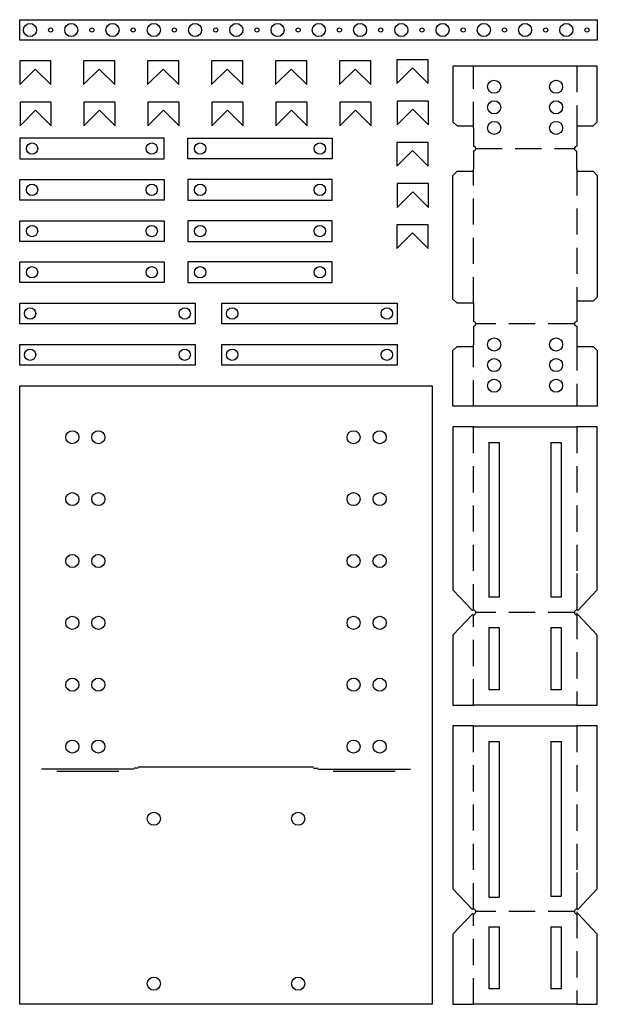
# Model space of a CAD drawing. Units: millimetres. Extents: x 20 to 580, y 20 to 975.
import ezdxf

# ---------------------------------------------------------------- set-up
doc = ezdxf.new("R2010")
doc.units = ezdxf.units.MM
doc.linetypes.add('DASHEDX2', pattern=[38.1, 25.4, -12.7])
doc.layers.get('0').update_dxf_attribs({"lineweight": 25, "true_color": 0xffffff})

msp = doc.modelspace()

# ---------------------------------------------------------------- linework, layer by layer
for p, q in [((20, 955), (20, 975)), ((20, 975), (580, 975)), ((580, 975), (580, 955)), ((580, 955), (20, 955)), ((385.7, 936), (385.7, 913)), ((416, 936), (385.7, 936)), ((416, 913), (416, 936)), ((20, 935), (20, 912)), ((50.3, 935), (20, 935)), ((20, 912), (35.15, 927.15)), ((50.3, 912), (35.15, 927.15)), ((50.3, 912), (50.3, 935)), ((82, 935), (82, 912)), ((112.3, 935), (82, 935)), ((82, 912), (97.15, 927.15)), ((112.3, 912), (97.15, 927.15)), ((112.3, 912), (112.3, 935)), ((144, 935), (144, 912)), ((174.3, 935), (144, 935)), ((144, 912), (159.15, 927.15)), ((174.3, 912), (159.15, 927.15)), ((174.3, 912), (174.3, 935)), ((206, 935), (206, 912)), ((236.3, 935), (206, 935)), ((206, 912), (221.15, 927.15)), ((236.3, 912), (221.15, 927.15)), ((236.3, 912), (236.3, 935)), ((268, 935), (268, 912)), ((298.3, 935), (268, 935)), ((268, 912), (283.15, 927.15)), ((298.3, 912), (283.15, 927.15)), ((298.3, 912), (298.3, 935)), ((330, 935), (330, 912)), ((360.3, 935), (330, 935)), ((330, 912), (345.15, 927.15)), ((360.3, 912), (345.15, 927.15)), ((360.3, 912), (360.3, 935)), ((385.7, 913), (400.85, 928.15)), ((416, 913), (400.85, 928.15)), ((460, 930), (440, 930)), ((440, 930), (440, 876)), ((560, 930), (460, 930)), ((580, 930), (560, 930)), ((580, 876), (580, 930)), ((44.64, 917.66), (50.3, 912)), ((20.3, 895), (20.3, 872)), ((50.6, 895), (20.3, 895)), ((50.6, 872), (50.6, 895)), ((82.3, 895), (82.3, 872)), ((112.6, 895), (82.3, 895)), ((112.6, 872), (112.6, 895)), ((144.3, 895), (144.3, 872)), ((174.6, 895), (144.3, 895)), ((174.6, 872), (174.6, 895)), ((206.3, 895), (206.3, 872)), ((236.6, 895), (206.3, 895)), ((236.6, 872), (236.6, 895)), ((268.3, 895), (268.3, 872)), ((298.6, 895), (268.3, 895)), ((298.6, 872), (298.6, 895)), ((330.3, 895), (330.3, 872)), ((360.6, 895), (330.3, 895)), ((360.6, 872), (360.6, 895)), ((386, 896), (386, 873)), ((416.3, 896), (386, 896)), ((386, 873), (401.15, 888.15)), ((416.3, 873), (401.15, 888.15)), ((416.3, 873), (416.3, 896)), ((20.3, 872), (35.45, 887.15)), ((50.6, 872), (35.45, 887.15)), ((82.3, 872), (97.45, 887.15)), ((112.6, 872), (97.45, 887.15)), ((144.3, 872), (159.45, 887.15)), ((174.6, 872), (159.45, 887.15)), ((206.3, 872), (221.45, 887.15)), ((236.6, 872), (221.45, 887.15)), ((268.3, 872), (283.45, 887.15)), ((298.6, 872), (283.45, 887.15)), ((330.3, 872), (345.45, 887.15)), ((360.6, 872), (345.45, 887.15)), ((444, 872), (440, 876)), ((444, 872), (460, 872)), ((460, 870), (460, 852.24)), ((560, 872), (576, 872)), ((560, 870), (560, 852.24)), ((580, 876), (576, 872)), ((160, 860), (20, 860)), ((20, 860), (20, 840)), ((160, 840), (160, 860)), ((183, 840), (183, 860)), ((183, 860), (183, 860)), ((183, 860), (323, 860)), ((323, 860), (323, 840)), ((385.7, 856), (385.7, 833)), ((416, 856), (385.7, 856)), ((416, 833), (416, 856)), ((385.7, 833), (400.85, 848.15)), ((416, 833), (400.85, 848.15)), ((460, 847.76), (460, 830)), ((560, 830), (560, 847.76)), ((20, 840), (160, 840)), ((323, 840), (183, 840)), ((444, 828), (440, 824)), ((440, 704), (440, 824)), ((444, 828), (460, 828)), ((560, 828), (576, 828)), ((576, 828), (580, 824)), ((580, 824), (580, 706)), ((20, 800), (20, 820)), ((20, 820), (20, 820)), ((20, 820), (160, 820)), ((160, 820), (160, 800)), ((323, 820), (183, 820)), ((183, 820), (183, 800)), ((323, 800), (323, 820)), ((386, 816), (386, 793)), ((416.3, 816), (386, 816)), ((416.3, 793), (416.3, 816)), ((386, 793), (401.15, 808.15)), ((416.3, 793), (401.15, 808.15)), ((160, 800), (20, 800)), ((183, 800), (323, 800)), ((20, 760), (20, 780)), ((20, 780), (20, 780)), ((20, 780), (160, 780)), ((160, 780), (160, 760)), ((323, 780), (183, 780)), ((183, 780), (183, 760)), ((323, 760), (323, 780)), ((385.7, 776), (385.7, 753)), ((416, 776), (385.7, 776)), ((416, 753), (416, 776)), ((385.7, 753), (400.85, 768.15)), ((416, 753), (400.85, 768.15)), ((160, 760), (20, 760)), ((183, 760), (323, 760)), ((20, 720), (20, 740)), ((20, 740), (20, 740)), ((20, 740), (160, 740)), ((160, 740), (160, 720)), ((323, 740), (183, 740)), ((183, 740), (183, 720)), ((323, 720), (323, 740)), ((160, 720), (20, 720)), ((183, 720), (323, 720)), ((20, 680), (20, 700)), ((20, 700), (190, 700)), ((190, 700), (190, 680)), ((216, 680), (216, 700)), ((216, 700), (386, 700)), ((386, 700), (386, 680)), ((440, 704), (444, 700)), ((460, 700), (444, 700)), ((460, 700), (460, 682.24)), ((576, 702), (560, 702)), ((560, 700), (560, 682.24)), ((580, 706), (576, 702)), ((190, 680), (20, 680)), ((386, 680), (216, 680)), ((530, 680), (530, 680)), ((460, 677.76), (460, 660)), ((560, 677.76), (560, 660)), ((20, 640), (20, 660)), ((20, 660), (190, 660)), ((190, 660), (190, 640)), ((216, 640), (216, 660)), ((216, 660), (386, 660)), ((386, 660), (386, 640)), ((444, 658), (440, 654)), ((440, 600), (440, 654)), ((444, 658), (460, 658)), ((560, 658), (576, 658)), ((576, 658), (580, 654)), ((580, 654), (580, 600)), ((190, 640), (20, 640)), ((386, 640), (216, 640)), ((20, 20), (20, 620)), ((20, 620), (420, 620)), ((420, 620), (420, 20)), ((460, 600), (440, 600)), ((560, 600), (460, 600)), ((580, 600), (560, 600)), ((460, 580), (440, 580)), ((440, 580), (440, 422)), ((460, 580), (560, 580)), ((580, 580), (560, 580)), ((580, 422), (580, 580)), ((475, 565), (475, 415)), ((475, 565), (485, 565)), ((485, 565), (485, 415)), ((535, 565), (535, 415)), ((535, 565), (545, 565)), ((545, 565), (545, 415)), ((440, 422), (459, 402)), ((561, 402), (580, 422)), ((485, 415), (475, 415)), ((545, 415), (535, 415)), ((459, 398), (440, 378)), ((580, 378), (561, 398)), ((475, 385), (475, 325)), ((485, 385), (475, 385)), ((485, 385), (485, 325)), ((535, 385), (535, 325)), ((545, 385), (535, 385)), ((545, 385), (545, 325)), ((440, 378), (440, 310)), ((580, 310), (580, 378)), ((485, 325), (475, 325)), ((545, 325), (535, 325)), ((440, 310), (460, 310)), ((560, 310), (460, 310)), ((560, 310), (580, 310)), ((460, 290), (440, 290)), ((440, 290), (440, 132)), ((460, 290), (560, 290)), ((580, 290), (560, 290)), ((580, 132), (580, 290)), ((475, 275), (475, 124)), ((475, 275), (485, 275)), ((485, 275), (485, 124)), ((535, 275), (535, 125)), ((535, 275), (545, 275)), ((545, 275), (545, 125)), ((135, 249), (131, 249)), ((305, 250), (135, 250)), ((305, 249), (309, 249)), ((131, 248), (41, 248)), ((56, 246), (116, 246)), ((309, 248), (399, 248)), ((324, 246), (384, 246)), ((440, 132), (459, 112)), ((535, 125), (545, 125)), ((561, 112), (580, 132)), ((475, 124), (485, 124)), ((459, 108), (440, 88)), ((580, 88), (561, 108)), ((440, 88), (440, 20)), ((475, 95), (475, 35)), ((475, 95), (485, 95)), ((485, 95), (485, 35)), ((535, 95), (535, 35)), ((535, 95), (545, 95)), ((545, 95), (545, 35)), ((580, 20), (580, 88)), ((485, 35), (475, 35)), ((545, 35), (535, 35)), ((420, 20), (20, 20)), ((440, 20), (460, 20)), ((560, 20), (460, 20)), ((560, 20), (580, 20))]:
    msp.add_line(p, q)
at = {"linetype": 'DASHEDX2'}
for p, q in [((460, 870), (460, 930)), ((560, 930), (560, 870)), ((462.24, 850), (557.76, 850)), ((460, 700), (460, 830)), ((560, 830), (560, 700)), ((557.76, 680), (462.24, 680)), ((460, 600), (460, 660)), ((560, 660), (560, 600)), ((460, 402.24), (460, 580)), ((560, 580), (560, 402.24)), ((560, 437.76), (560, 310)), ((460, 310), (460, 397.76)), ((557.76, 400), (462.24, 400)), ((460, 112.24), (460, 290)), ((560, 290), (560, 112.24)), ((560, 147.76), (560, 20)), ((460, 20), (460, 107.76)), ((557.76, 110), (462.24, 110))]:
    msp.add_line(p, q, dxfattribs=at)
for centre, radius in [((30, 965), 6.35), ((50, 965), 2), ((70, 965), 6.35), ((90, 965), 2), ((110, 965), 6.35), ((130, 965), 2), ((150, 965), 6.35), ((170, 965), 2), ((190, 965), 6.35), ((210, 965), 2), ((230, 965), 6.35), ((250, 965), 2), ((270, 965), 6.35), ((290, 965), 2), ((310, 965), 6.35), ((330, 965), 2), ((350, 965), 6.35), ((370, 965), 2), ((390, 965), 6.35), ((410, 965), 2), ((430, 965), 6.35), ((450, 965), 2), ((470, 965), 6.35), ((490, 965), 2), ((510, 965), 6.35), ((530, 965), 2), ((550, 965), 6.35), ((570, 965), 2), ((480, 910), 6.35), ((540, 910), 6.35), ((480, 890), 6.35), ((540, 890), 6.35), ((480, 870), 6.35), ((540, 870), 6.35), ((32, 850), 5.5), ((148, 850), 5.5), ((195, 850), 5.5), ((311, 850), 5.5), ((32, 810), 5.5), ((148, 810), 5.5), ((195, 810), 5.5), ((311, 810), 5.5), ((32, 770), 5.5), ((148, 770), 5.5), ((195, 770), 5.5), ((311, 770), 5.5), ((32, 730), 5.5), ((148, 730), 5.5), ((195, 730), 5.5), ((311, 730), 5.5), ((30, 690), 5.5), ((180, 690), 5.5), ((226, 690), 5.5), ((376, 690), 5.5), ((480, 660), 6.35), ((540, 660), 6.35), ((30, 650), 5.5), ((180, 650), 5.5), ((226, 650), 5.5), ((376, 650), 5.5), ((480, 640), 6.35), ((540, 640), 6.35), ((480, 620), 6.35), ((540, 620), 6.35), ((71, 570), 6.35), ((96.25, 570), 6.35), ((343.75, 570), 6.35), ((369, 570), 6.35), ((71, 510), 6.35), ((96.25, 510), 6.35), ((343.75, 510), 6.35), ((369, 510), 6.35), ((71, 450), 6.35), ((96.25, 450), 6.35), ((343.75, 450), 6.35), ((369, 450), 6.35), ((71, 390), 6.35), ((96.25, 390), 6.35), ((343.75, 390), 6.35), ((369, 390), 6.35), ((71, 330), 6.35), ((96.25, 330), 6.35), ((343.75, 330), 6.35), ((369, 330), 6.35), ((71, 270), 6.35), ((96.25, 270), 6.35), ((343.75, 270), 6.35), ((369, 270), 6.35), ((150, 200), 6.35), ((290, 200), 6.35), ((150, 40), 6.35), ((290, 40), 6.35)]:
    msp.add_circle(centre, radius)
for centre, start, end in [((460, 850), 270, 90), ((560, 850), 90, 270), ((460, 680), 270, 90), ((560, 680), 90, 270), ((460, 400), 243.43495, 116.56505), ((560, 400), 63.43495, 296.56505), ((460, 110), 243.43495, 116.56505), ((560, 110), 63.43495, 296.56505)]:
    msp.add_arc(centre, 2.24, start, end)

doc.saveas('drawing.dxf')
